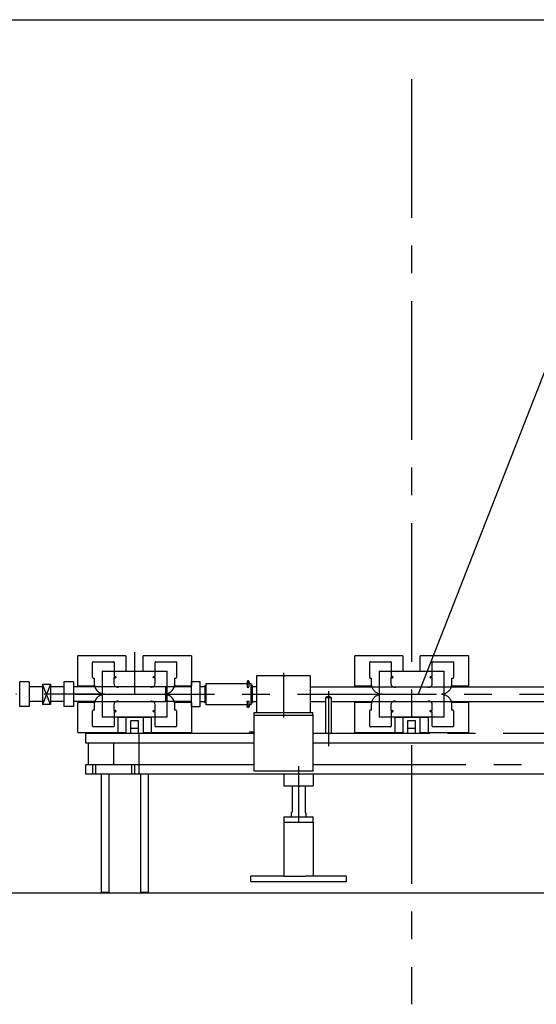
# Model space of a CAD drawing. Extents: x 2959 to 3466, y 350 to 924.
# Drawn here: x 3130 to 3201, y 350 to 484 of the extents above; entities that cross this region are included whole.
import ezdxf

# ---------------------------------------------------------------- set-up
doc = ezdxf.new("R2010")
doc.units = 0
for name, pattern in [('CENTER', [30.200102, 18.875064, -3.775013, 3.775013, -3.775013]), ('DASHDOT', [15.100051, 7.550026, -3.775013, 0, -3.775013]), ('DIVIDE', [18.875064, 7.550026, -3.775013, 0, -3.775013, 0, -3.775013])]:
    doc.linetypes.add(name, pattern=pattern)
doc.layers.add('100', color=7, linetype='CONTINUOUS')

msp = doc.modelspace()

# ---------------------------------------------------------------- linework, layer by layer
at = {"layer": '100', "color": 7}
for p, q in [((2959.186, 483.749), (3212.853, 483.749)), ((3217.545, 476.341), (3184.563, 391.999)), ((3138.24, 393.119), (3138.24, 397.223)), ((3144.792, 397.223), (3138.24, 397.223)), ((3144.792, 397.223), (3144.792, 395.119)), ((3147.144, 395.119), (3147.144, 397.223)), ((3153.696, 397.223), (3147.144, 397.223)), ((3153.696, 397.223), (3153.696, 393.119)), ((3140.266, 394.253), (3140.266, 396.355)), ((3140.334, 396.423), (3141.238, 396.423)), ((3141.238, 396.423), (3143.107, 396.423)), ((3141.54, 395.119), (3141.54, 391.999)), ((3141.54, 395.119), (3145.968, 395.119)), ((3143.175, 396.355), (3143.175, 394.394)), ((3145.968, 395.119), (3150.396, 395.119)), ((3148.761, 394.394), (3148.761, 396.355)), ((3148.829, 396.423), (3150.698, 396.423)), ((3150.396, 391.999), (3150.396, 395.119)), ((3150.698, 396.423), (3151.602, 396.423)), ((3151.67, 396.355), (3151.67, 394.253)), ((3140.334, 394.185), (3140.476, 394.185)), ((3140.476, 394.185), (3140.475, 393.459)), ((3143.151, 394.201), (3143.151, 393.459)), ((3143.382, 394.209), (3143.159, 394.209)), ((3143.175, 394.394), (3143.382, 394.394)), ((3143.426, 394.35), (3143.426, 394.253)), ((3148.51, 394.253), (3148.51, 394.35)), ((3148.554, 394.394), (3148.761, 394.394)), ((3148.777, 394.209), (3148.554, 394.209)), ((3148.785, 393.459), (3148.785, 394.201)), ((3151.461, 393.459), (3151.46, 394.185)), ((3151.46, 394.185), (3151.602, 394.185)), ((3130.958, 393.687), (3130.338, 393.687)), ((3130.338, 390.312), (3130.338, 393.687)), ((3131.639, 393.687), (3130.958, 393.687)), ((3131.639, 393.687), (3131.639, 390.312)), ((3133.449, 392.999), (3131.639, 392.999)), ((3136.339, 392.999), (3134.529, 392.999)), ((3136.339, 393.687), (3136.339, 390.312)), ((3136.959, 393.687), (3136.339, 393.687)), ((3137.639, 393.687), (3136.959, 393.687)), ((3137.639, 393.687), (3137.639, 390.312)), ((3140.55, 392.999), (3137.639, 392.999)), ((3138.24, 393.119), (3140.516, 393.119)), ((3150.165, 393.003), (3138.768, 393.003)), ((3143.651, 392.959), (3143.766, 392.959)), ((3148.17, 392.959), (3148.285, 392.959)), ((3151.386, 393.003), (3150.165, 393.003)), ((3150.165, 392.983), (3150.165, 391.005)), ((3153.648, 393.001), (3151.386, 393.003)), ((3151.461, 393.119), (3153.696, 393.119)), ((3153.648, 393.684), (3153.648, 393.119)), ((3153.696, 393.684), (3153.648, 393.684)), ((3153.648, 393.119), (3153.648, 393.001)), ((3153.648, 393.001), (3153.648, 391.003)), ((3154.273, 393.684), (3153.696, 393.684)), ((3162.567, 393.062), (3162.648, 393.062)), ((3176.345, 392.974), (3169.91, 392.974)), ((3194.219, 392.974), (3176.345, 392.974)), ((3196.345, 392.974), (3194.219, 392.974)), ((3141.54, 391.999), (3141.54, 388.879)), ((3150.396, 388.879), (3150.396, 391.999)), ((3171.957, 391.559), (3171.957, 386.649)), ((3171.957, 391.559), (3172.707, 391.559)), ((3172.707, 391.559), (3172.707, 386.649)), ((3130.958, 390.312), (3130.338, 390.312)), ((3131.639, 390.312), (3130.959, 390.312)), ((3133.449, 390.999), (3131.639, 390.999)), ((3136.339, 390.999), (3134.529, 390.999)), ((3136.959, 390.312), (3136.339, 390.312)), ((3137.639, 390.312), (3136.959, 390.312)), ((3140.55, 390.999), (3137.639, 390.999)), ((3138.24, 386.775), (3138.24, 390.879)), ((3140.516, 390.879), (3138.24, 390.879)), ((3138.769, 390.999), (3150.165, 390.999)), ((3140.476, 389.814), (3140.334, 389.814)), ((3140.475, 390.54), (3140.476, 389.814)), ((3143.151, 390.54), (3143.151, 389.798)), ((3143.159, 389.79), (3143.382, 389.79)), ((3143.766, 391.04), (3143.651, 391.04)), ((3148.285, 391.04), (3148.17, 391.04)), ((3148.554, 389.79), (3148.777, 389.79)), ((3148.785, 389.798), (3148.785, 390.54)), ((3151.383, 391.005), (3150.165, 391.005)), ((3153.648, 391.003), (3151.383, 391.005)), ((3151.46, 389.814), (3151.461, 390.54)), ((3151.602, 389.814), (3151.46, 389.814)), ((3153.696, 390.879), (3151.461, 390.879)), ((3153.648, 391.003), (3153.648, 390.879)), ((3153.648, 390.879), (3153.648, 390.314)), ((3153.648, 390.314), (3153.696, 390.314)), ((3153.696, 390.879), (3153.696, 386.775)), ((3153.696, 390.314), (3154.273, 390.314)), ((3162.648, 390.937), (3162.567, 390.937)), ((3169.91, 391.024), (3171.957, 391.024)), ((3172.707, 391.024), (3193.657, 391.024)), ((3193.657, 391.024), (3194.407, 391.024)), ((3194.407, 391.024), (3196.157, 391.024)), ((3196.157, 391.024), (3196.907, 391.024)), ((3140.266, 387.643), (3140.266, 389.746)), ((3145.968, 388.879), (3141.54, 388.879)), ((3143.175, 389.604), (3143.175, 387.643)), ((3143.382, 389.604), (3143.175, 389.604)), ((3143.426, 389.746), (3143.426, 389.648)), ((3143.718, 386.649), (3143.718, 388.879)), ((3143.718, 388.879), (3148.218, 388.879)), ((3144.78, 388.879), (3144.78, 386.649)), ((3150.396, 388.879), (3145.968, 388.879)), ((3147.155, 388.879), (3147.155, 386.649)), ((3148.218, 388.879), (3148.218, 386.649)), ((3148.51, 389.648), (3148.51, 389.746)), ((3148.761, 389.604), (3148.554, 389.604)), ((3148.761, 387.643), (3148.761, 389.604)), ((3151.67, 389.746), (3151.67, 387.643)), ((3181.406, 386.649), (3181.406, 388.879)), ((3181.406, 388.879), (3185.906, 388.879)), ((3185.906, 388.879), (3185.906, 386.649)), ((3141.238, 387.575), (3140.334, 387.575)), ((3143.107, 387.575), (3141.238, 387.575)), ((3145.468, 388.399), (3146.468, 388.399)), ((3145.468, 386.649), (3145.468, 388.399)), ((3145.468, 387.399), (3146.468, 387.399)), ((3146.468, 388.399), (3146.468, 386.649)), ((3150.698, 387.575), (3148.829, 387.575)), ((3151.602, 387.575), (3150.698, 387.575)), ((3183.156, 388.399), (3184.156, 388.399)), ((3183.156, 386.649), (3183.156, 388.399)), ((3183.156, 387.399), (3184.156, 387.399)), ((3184.156, 388.399), (3184.156, 386.649)), ((3138.24, 386.775), (3144.792, 386.775)), ((3143.468, 386.649), (3139.282, 386.649)), ((3139.282, 386.649), (3139.282, 385.399)), ((3148.468, 386.649), (3143.468, 386.649)), ((3146.562, 386.649), (3146.562, 385.399)), ((3147.144, 386.775), (3153.696, 386.775)), ((3162.238, 386.649), (3148.468, 386.649)), ((3161.768, 386.899), (3162.238, 386.899)), ((3181.156, 386.649), (3170.238, 386.649)), ((3186.156, 386.649), (3181.156, 386.649)), ((3139.282, 385.399), (3162.238, 385.399)), ((3139.646, 385.399), (3139.646, 382.399)), ((3143.104, 385.399), (3143.104, 382.399)), ((3146.562, 385.399), (3146.562, 382.399)), ((3170.238, 385.399), (3183.656, 385.399)), ((3162.238, 382.399), (3139.282, 382.399)), ((3139.282, 382.399), (3139.282, 381.149)), ((3140.225, 382.399), (3140.225, 381.149)), ((3140.652, 382.399), (3140.652, 381.149)), ((3145.578, 381.149), (3145.578, 382.399)), ((3146.006, 381.149), (3146.006, 382.399)), ((3146.562, 382.399), (3146.562, 381.149)), ((3183.656, 382.399), (3170.238, 382.399)), ((3139.282, 381.149), (3183.656, 381.149)), ((3141.461, 365.049), (3141.461, 381.149)), ((3142.461, 381.149), (3142.461, 365.049)), ((3146.814, 365.049), (3146.814, 381.149)), ((3147.814, 381.149), (3147.814, 365.049)), ((3166.282, 381.149), (3166.282, 379.519)), ((3170.282, 381.149), (3170.282, 379.519)), ((3166.282, 379.519), (3167.407, 379.519)), ((3167.407, 379.519), (3169.157, 379.519)), ((3167.407, 379.519), (3167.407, 375.995)), ((3169.157, 379.519), (3170.282, 379.519)), ((3169.157, 379.519), (3169.157, 375.995)), ((3166.282, 375.329), (3166.282, 374.579)), ((3166.282, 375.329), (3170.282, 375.329)), ((3167.282, 375.875), (3167.287, 375.875)), ((3167.282, 375.875), (3167.282, 375.329)), ((3169.277, 375.875), (3169.282, 375.875)), ((3169.282, 375.875), (3169.282, 375.329)), ((3170.282, 374.579), (3170.282, 375.329)), ((3166.282, 374.579), (3166.282, 367.249)), ((3166.282, 374.579), (3170.282, 374.579)), ((3170.282, 374.579), (3170.282, 367.249)), ((3161.782, 366.499), (3161.782, 367.249)), ((3166.282, 367.249), (3161.782, 367.249)), ((3166.282, 367.249), (3169.282, 367.249)), ((3174.782, 367.249), (3169.282, 367.249)), ((3174.782, 366.499), (3174.782, 367.249)), ((3161.782, 366.499), (3174.782, 366.499)), ((2968.069, 364.999), (3139.282, 364.999)), ((3139.282, 364.999), (3261.009, 364.999)), ((3141.461, 365.049), (3141.961, 365.049)), ((3141.511, 364.999), (3141.461, 365.049)), ((3141.961, 365.049), (3142.461, 365.049)), ((3142.461, 365.049), (3142.411, 364.999)), ((3146.864, 364.999), (3146.814, 365.049)), ((3146.814, 365.049), (3147.314, 365.049)), ((3147.314, 365.049), (3147.814, 365.049)), ((3147.814, 365.049), (3147.764, 364.999))]:
    msp.add_line(p, q, dxfattribs=at)
at = {"layer": '100', "color": 7, "linetype": 'CENTER'}
for p, q in [((3183.656, 475.679), (3183.656, 349.815)), ((3145.968, 397.723), (3145.968, 391.999)), ((3166.238, 394.915), (3166.238, 388.809)), ((3232.82, 392.974), (3196.345, 392.974)), ((3137.952, 391.999), (3271.472, 391.999)), ((3172.332, 392.391), (3172.332, 384.908)), ((3196.907, 391.024), (3232.82, 391.024)), ((3214.985, 386.649), (3186.156, 386.649)), ((3183.656, 385.399), (3251.458, 385.399)), ((3251.458, 382.399), (3183.656, 382.399)), ((3183.656, 381.149), (3259.282, 381.149))]:
    msp.add_line(p, q, dxfattribs=at)
at = {"layer": '100', "color": 7, "linetype": 'DIVIDE'}
for p, q in [((3175.928, 393.119), (3175.928, 397.223)), ((3182.48, 397.223), (3175.928, 397.223)), ((3182.48, 397.223), (3182.48, 395.119)), ((3184.832, 395.119), (3184.832, 397.223)), ((3191.385, 397.223), (3184.832, 397.223)), ((3191.385, 397.223), (3191.385, 393.119)), ((3177.955, 394.253), (3177.955, 396.355)), ((3178.023, 396.423), (3178.926, 396.423)), ((3178.926, 396.423), (3180.795, 396.423)), ((3179.228, 395.119), (3179.228, 391.999)), ((3179.228, 395.119), (3183.656, 395.119)), ((3180.863, 396.355), (3180.863, 394.394)), ((3183.656, 395.119), (3188.084, 395.119)), ((3186.449, 394.394), (3186.449, 396.355)), ((3186.517, 396.423), (3188.386, 396.423)), ((3188.084, 391.999), (3188.084, 395.119)), ((3188.386, 396.423), (3189.29, 396.423)), ((3189.358, 396.355), (3189.358, 394.253)), ((3178.023, 394.185), (3178.164, 394.185)), ((3178.164, 394.185), (3178.164, 393.459)), ((3180.839, 394.201), (3180.839, 393.459)), ((3181.071, 394.209), (3180.847, 394.209)), ((3180.863, 394.394), (3181.071, 394.394)), ((3181.115, 394.35), (3181.115, 394.253)), ((3186.198, 394.253), (3186.198, 394.35)), ((3186.242, 394.394), (3186.449, 394.394)), ((3186.465, 394.209), (3186.242, 394.209)), ((3186.473, 393.459), (3186.473, 394.201)), ((3189.149, 393.459), (3189.148, 394.185)), ((3189.148, 394.185), (3189.29, 394.185)), ((3134.529, 390.619), (3133.449, 393.379)), ((3134.529, 393.379), (3133.449, 390.619)), ((3133.449, 393.379), (3133.449, 392.999)), ((3133.449, 393.379), (3134.529, 393.379)), ((3133.449, 392.999), (3133.449, 390.999)), ((3134.529, 393.379), (3134.529, 392.999)), ((3134.529, 392.999), (3134.529, 390.999)), ((3175.928, 393.119), (3178.205, 393.119)), ((3181.339, 392.959), (3181.454, 392.959)), ((3185.859, 392.959), (3185.973, 392.959)), ((3189.149, 393.119), (3191.385, 393.119)), ((3179.228, 391.999), (3179.228, 388.879)), ((3188.084, 388.879), (3188.084, 391.999)), ((3133.449, 390.999), (3133.449, 390.619)), ((3134.529, 390.619), (3133.449, 390.619)), ((3134.529, 390.999), (3134.529, 390.619)), ((3175.928, 386.775), (3175.928, 390.879)), ((3178.205, 390.879), (3175.928, 390.879)), ((3178.164, 389.814), (3178.023, 389.814)), ((3178.164, 390.54), (3178.164, 389.814)), ((3180.839, 390.54), (3180.839, 389.798)), ((3180.847, 389.79), (3181.071, 389.79)), ((3181.454, 391.04), (3181.339, 391.04)), ((3185.973, 391.04), (3185.859, 391.04)), ((3186.242, 389.79), (3186.465, 389.79)), ((3186.473, 389.798), (3186.473, 390.54)), ((3189.148, 389.814), (3189.149, 390.54)), ((3189.29, 389.814), (3189.148, 389.814)), ((3191.385, 390.879), (3189.149, 390.879)), ((3191.385, 390.879), (3191.385, 386.775)), ((3177.955, 387.643), (3177.955, 389.746)), ((3183.656, 388.879), (3179.228, 388.879)), ((3180.863, 389.604), (3180.863, 387.643)), ((3181.071, 389.604), (3180.863, 389.604)), ((3181.115, 389.746), (3181.115, 389.648)), ((3182.48, 388.879), (3182.48, 386.775)), ((3188.084, 388.879), (3183.656, 388.879)), ((3184.832, 386.775), (3184.832, 388.879)), ((3186.198, 389.648), (3186.198, 389.746)), ((3186.449, 389.604), (3186.242, 389.604)), ((3186.449, 387.643), (3186.449, 389.604)), ((3189.358, 389.746), (3189.358, 387.643)), ((3178.926, 387.575), (3178.023, 387.575)), ((3180.795, 387.575), (3178.926, 387.575)), ((3188.386, 387.575), (3186.517, 387.575)), ((3189.29, 387.575), (3188.386, 387.575)), ((3175.928, 386.775), (3182.48, 386.775)), ((3184.832, 386.775), (3191.385, 386.775))]:
    msp.add_line(p, q, dxfattribs=at)
at = {"layer": '100', "color": 4}
for p, q in [((3169.91, 394.49), (3162.567, 394.49)), ((3162.567, 394.49), (3162.567, 389.509)), ((3169.91, 389.509), (3169.91, 394.49)), ((3162.238, 389.509), (3170.238, 389.509)), ((3162.238, 381.509), (3162.238, 389.509)), ((3162.238, 389.134), (3170.238, 389.134)), ((3170.238, 389.134), (3170.238, 389.509)), ((3170.238, 389.134), (3170.238, 381.509)), ((3170.238, 381.509), (3162.238, 381.509))]:
    msp.add_line(p, q, dxfattribs=at)
at = {"layer": '100', "color": 5}
for p, q in [((3154.898, 393.684), (3154.273, 393.684)), ((3154.898, 390.314), (3154.898, 393.684)), ((3154.898, 393.062), (3155.543, 393.062)), ((3155.543, 393.062), (3155.543, 393.19)), ((3155.543, 393.19), (3155.692, 393.19)), ((3155.543, 393.062), (3155.543, 390.937)), ((3155.692, 393.437), (3161.306, 393.437)), ((3155.692, 393.318), (3155.692, 393.437)), ((3155.692, 393.19), (3155.692, 393.318)), ((3155.692, 390.809), (3155.692, 393.19)), ((3161.275, 393.689), (3161.275, 393.587)), ((3161.306, 393.527), (3161.306, 393.042)), ((3161.51, 393.527), (3161.51, 393.048)), ((3161.51, 393.437), (3161.823, 393.437)), ((3161.541, 393.691), (3161.541, 393.587)), ((3161.823, 393.318), (3161.823, 393.437)), ((3161.823, 390.809), (3161.823, 393.318)), ((3162.003, 393.19), (3161.823, 393.19)), ((3162.003, 393.062), (3162.003, 393.19)), ((3162.003, 393.062), (3162.567, 393.062)), ((3162.003, 390.809), (3162.003, 393.062)), ((3154.273, 390.314), (3154.898, 390.314)), ((3155.543, 390.937), (3154.898, 390.937)), ((3155.543, 390.809), (3155.543, 390.937)), ((3155.692, 390.809), (3155.543, 390.809)), ((3155.692, 390.68), (3155.692, 390.809)), ((3155.692, 390.562), (3155.692, 390.68)), ((3160.786, 390.562), (3155.692, 390.562)), ((3161.311, 390.562), (3160.786, 390.562)), ((3161.275, 390.412), (3161.275, 390.31)), ((3161.306, 390.957), (3161.306, 390.472)), ((3161.51, 390.951), (3161.51, 390.472)), ((3161.823, 390.562), (3161.51, 390.562)), ((3161.541, 390.412), (3161.541, 390.308)), ((3161.823, 390.809), (3162.003, 390.809)), ((3161.823, 390.68), (3161.823, 390.809)), ((3161.823, 390.562), (3161.823, 390.68)), ((3162.567, 390.937), (3162.003, 390.937))]:
    msp.add_line(p, q, dxfattribs=at)
at = {"layer": '100', "color": 7, "linetype": 'DASHDOT'}
for p, q in [((3141.24, 391.999), (2976.69, 391.999)), ((3168.282, 382.211), (3168.282, 372.834))]:
    msp.add_line(p, q, dxfattribs=at)
at = {"layer": '100', "color": 5}
for points in [[(3161.51, 393.737, 0.0604221), (3161.506, 393.75, 0.055488), (3161.5, 393.762, 0.0493772), (3161.491, 393.772, 0.0435564), (3161.48, 393.782, 0.0387391), (3161.466, 393.79, 0.0351128), (3161.451, 393.796, 0.032633), (3161.434, 393.801, 0.0311987), (3161.417, 393.803, 0.0307308), (3161.399, 393.803, 0.0312006), (3161.382, 393.801, 0.0326372), (3161.365, 393.796, 0.0351203), (3161.35, 393.79, 0.0387518), (3161.336, 393.782, 0.0435767), (3161.324, 393.772, 0.0494066), (3161.316, 393.762, 0.0555226), (3161.309, 393.75, 0.0604476), (3161.306, 393.737, 0.0310786), (3161.306, 393.731)], [(3161.312, 393.755, 0.0378425), (3161.299, 393.744, 0.0494066), (3161.287, 393.73, 0.0555226), (3161.279, 393.714, 0.0604476), (3161.275, 393.698, 0.0623694), (3161.275, 393.682, 0.0604221), (3161.279, 393.665, 0.055488), (3161.287, 393.65, 0.0493772), (3161.299, 393.636, 0.0435564), (3161.314, 393.623, 0.0387391), (3161.332, 393.613, 0.0351128), (3161.352, 393.604, 0.032633), (3161.374, 393.599, 0.0311987), (3161.396, 393.596, 0.0307308), (3161.42, 393.596, 0.0312006), (3161.442, 393.599, 0.0326372), (3161.464, 393.604, 0.0351203), (3161.484, 393.613, 0.0387518), (3161.502, 393.623, 0.0435767), (3161.517, 393.636, 0.0494066), (3161.529, 393.65, 0.0555226), (3161.537, 393.665, 0.0604476), (3161.541, 393.682, 0.0623694), (3161.541, 393.698)], [(3161.275, 393.589, 0.03513), (3161.275, 393.579, 0.0604221), (3161.279, 393.563, 0.055488), (3161.287, 393.548, 0.0493772), (3161.299, 393.534, 0.0435564), (3161.314, 393.521, 0.0387391), (3161.332, 393.51, 0.0351128), (3161.352, 393.502, 0.032633), (3161.374, 393.497, 0.0311987), (3161.396, 393.494, 0.0307308), (3161.42, 393.494, 0.0312006), (3161.442, 393.497, 0.0326372), (3161.464, 393.502, 0.0351203), (3161.484, 393.51, 0.0387518), (3161.502, 393.521, 0.0435767), (3161.517, 393.534, 0.0494066), (3161.529, 393.548, 0.0555226), (3161.537, 393.563, 0.0604476), (3161.541, 393.579, 0.027038), (3161.541, 393.587)], [(3161.306, 393.065, 0.0009478), (3161.306, 393.064, 0.0497109), (3161.295, 393.051, 0.056708), (3161.287, 393.037, 0.0625076), (3161.283, 393.023, 0.0648113), (3161.283, 393.008, 0.0624754), (3161.287, 392.993, 0.0566661), (3161.295, 392.979, 0.0496772), (3161.306, 392.966, 0.0432185), (3161.32, 392.955, 0.0380098), (3161.336, 392.945, 0.0341661), (3161.355, 392.938, 0.0315744), (3161.376, 392.933, 0.0300886), (3161.397, 392.93, 0.0296059), (3161.419, 392.93, 0.0300904), (3161.44, 392.933, 0.0315784), (3161.461, 392.938, 0.0341736), (3161.48, 392.945, 0.038023), (3161.496, 392.955, 0.0432405), (3161.51, 392.966, 0.0497109), (3161.521, 392.979, 0.056708), (3161.529, 392.993, 0.0625076), (3161.532, 393.008, 0.0648113), (3161.532, 393.023)], [(3161.306, 393.731, 0.0311998), (3161.306, 393.725, 0.0604221), (3161.309, 393.712, 0.055488), (3161.316, 393.7, 0.0493772), (3161.324, 393.69, 0.0435564), (3161.336, 393.68, 0.0387391), (3161.35, 393.672, 0.0351128), (3161.365, 393.666, 0.032633), (3161.382, 393.661, 0.0311987), (3161.399, 393.659, 0.0307308), (3161.417, 393.659, 0.0312006), (3161.434, 393.661, 0.0326372), (3161.451, 393.666, 0.0351203), (3161.466, 393.672, 0.0387518), (3161.48, 393.68, 0.0435767), (3161.491, 393.69, 0.0494066), (3161.5, 393.7, 0.0555226), (3161.506, 393.712, 0.0604476), (3161.51, 393.725, 0.0623694), (3161.51, 393.737)], [(3161.541, 393.698, 0.0604221), (3161.537, 393.714, 0.055488), (3161.529, 393.73, 0.0493772), (3161.517, 393.744, 0.0377942), (3161.504, 393.755)], [(3161.532, 393.023, 0.0624754), (3161.529, 393.037, 0.0566661), (3161.521, 393.051, 0.0496772), (3161.51, 393.064, 0.0022407), (3161.51, 393.065)], [(3161.275, 390.41, -0.03513), (3161.275, 390.42, -0.0604221), (3161.279, 390.436, -0.055488), (3161.287, 390.451, -0.0493772), (3161.299, 390.465, -0.0435564), (3161.314, 390.478, -0.0387391), (3161.332, 390.489, -0.0351128), (3161.352, 390.497, -0.032633), (3161.374, 390.502, -0.0311987), (3161.396, 390.505, -0.0307308), (3161.42, 390.505, -0.0312006), (3161.442, 390.502, -0.0326372), (3161.464, 390.497, -0.0351203), (3161.484, 390.489, -0.0387518), (3161.502, 390.478, -0.0435767), (3161.517, 390.465, -0.0494066), (3161.529, 390.451, -0.0555226), (3161.537, 390.436, -0.0604476), (3161.541, 390.42, -0.027038), (3161.541, 390.412)], [(3161.312, 390.244, -0.0378425), (3161.299, 390.255, -0.0494066), (3161.287, 390.269, -0.0555226), (3161.279, 390.285, -0.0604476), (3161.275, 390.301, -0.0623694), (3161.275, 390.317, -0.0604221), (3161.279, 390.334, -0.055488), (3161.287, 390.349, -0.0493772), (3161.299, 390.363, -0.0435564), (3161.314, 390.376, -0.0387391), (3161.332, 390.386, -0.0351128), (3161.352, 390.395, -0.032633), (3161.374, 390.4, -0.0311987), (3161.396, 390.403, -0.0307308), (3161.42, 390.403, -0.0312006), (3161.442, 390.4, -0.0326372), (3161.464, 390.395, -0.0351203), (3161.484, 390.386, -0.0387518), (3161.502, 390.376, -0.0435767), (3161.517, 390.363, -0.0494066), (3161.529, 390.349, -0.0555226), (3161.537, 390.334, -0.0604476), (3161.541, 390.317, -0.0623694), (3161.541, 390.301)], [(3161.306, 390.934, -0.0009478), (3161.306, 390.935, -0.0497109), (3161.295, 390.948, -0.056708), (3161.287, 390.962, -0.0625076), (3161.283, 390.976, -0.0648113), (3161.283, 390.991, -0.0624754), (3161.287, 391.006, -0.0566661), (3161.295, 391.02, -0.0496772), (3161.306, 391.033, -0.0432185), (3161.32, 391.044, -0.0380098), (3161.336, 391.054, -0.0341661), (3161.355, 391.061, -0.0315744), (3161.376, 391.066, -0.0300886), (3161.397, 391.069, -0.0296059), (3161.419, 391.069, -0.0300904), (3161.44, 391.066, -0.0315784), (3161.461, 391.061, -0.0341736), (3161.48, 391.054, -0.038023), (3161.496, 391.044, -0.0432405), (3161.51, 391.033, -0.0497109), (3161.521, 391.02, -0.056708), (3161.529, 391.006, -0.0625076), (3161.532, 390.991, -0.0648113), (3161.532, 390.976)], [(3161.306, 390.268, -0.0311998), (3161.306, 390.274, -0.0604221), (3161.309, 390.287, -0.055488), (3161.316, 390.299, -0.0493772), (3161.324, 390.309, -0.0435564), (3161.336, 390.319, -0.0387391), (3161.35, 390.327, -0.0351128), (3161.365, 390.333, -0.032633), (3161.382, 390.338, -0.0311987), (3161.399, 390.34, -0.0307308), (3161.417, 390.34, -0.0312006), (3161.434, 390.338, -0.0326372), (3161.451, 390.333, -0.0351203), (3161.466, 390.327, -0.0387518), (3161.48, 390.319, -0.0435767), (3161.491, 390.309, -0.0494066), (3161.5, 390.299, -0.0555226), (3161.506, 390.287, -0.0604476), (3161.51, 390.274, -0.0623694), (3161.51, 390.262)], [(3161.51, 390.262, -0.0604221), (3161.506, 390.249, -0.055488), (3161.5, 390.237, -0.0493772), (3161.491, 390.227, -0.0435564), (3161.48, 390.217, -0.0387391), (3161.466, 390.209, -0.0351128), (3161.451, 390.203, -0.032633), (3161.434, 390.198, -0.0311987), (3161.417, 390.196, -0.0307308), (3161.399, 390.196, -0.0312006), (3161.382, 390.198, -0.0326372), (3161.365, 390.203, -0.0351203), (3161.35, 390.209, -0.0387518), (3161.336, 390.217, -0.0435767), (3161.324, 390.227, -0.0494066), (3161.316, 390.237, -0.0555226), (3161.309, 390.249, -0.0604476), (3161.306, 390.262, -0.0310786), (3161.306, 390.268)], [(3161.541, 390.301, -0.0604221), (3161.537, 390.285, -0.055488), (3161.529, 390.269, -0.0493772), (3161.517, 390.255, -0.0377942), (3161.504, 390.244)], [(3161.532, 390.976, -0.0624754), (3161.529, 390.962, -0.0566661), (3161.521, 390.948, -0.0496772), (3161.51, 390.935, -0.0022407), (3161.51, 390.934)]]:
    msp.add_lwpolyline(points, format="xyb", dxfattribs=at)
at = {"layer": '100', "color": 7}
for centre, radius, start, end in [((3140.334, 396.355), 0.068, 90, 180), ((3143.107, 396.355), 0.068, 0, 90), ((3148.829, 396.355), 0.068, 90, 180), ((3151.602, 396.355), 0.068, 0, 90), ((3140.334, 394.253), 0.068, 180, 270), ((3143.107, 394.253), 0.068, 310.32022, 319.67978), ((3143.382, 394.35), 0.044, 0, 90), ((3143.382, 394.253), 0.044, 270, 0), ((3148.554, 394.35), 0.044, 90, 180), ((3148.554, 394.253), 0.044, 180, 270), ((3148.829, 394.253), 0.068, 220.32022, 229.67978), ((3151.602, 394.253), 0.068, 270, 0), ((3141.903, 393.459), 1.428, 180, 193.75349), ((3141.903, 393.459), 1.428, 193.75349, 270), ((3143.651, 393.459), 0.5, 180, 270), ((3148.285, 393.459), 0.5, 270, 0), ((3150.033, 393.459), 1.428, 270, 346.24651), ((3150.033, 393.459), 1.428, 346.24651, 0), ((3141.903, 390.54), 1.428, 90, 166.24651), ((3150.033, 390.54), 1.428, 13.75349, 90), ((3172.332, 390.823), 0.826, 63.00853, 116.99147), ((3140.334, 389.746), 0.068, 90, 180), ((3141.903, 390.54), 1.428, 166.24651, 180), ((3143.651, 390.54), 0.5, 90, 180), ((3143.107, 389.746), 0.068, 40.32022, 49.67978), ((3143.382, 389.746), 0.044, 0, 90), ((3148.285, 390.54), 0.5, 0, 90), ((3148.554, 389.746), 0.044, 90, 180), ((3148.829, 389.746), 0.068, 130.32022, 139.67978), ((3150.033, 390.54), 1.428, 0, 13.75349), ((3151.602, 389.746), 0.068, 0, 90), ((3143.382, 389.648), 0.044, 270, 0), ((3148.554, 389.648), 0.044, 180, 270), ((3140.334, 387.643), 0.068, 180, 270), ((3143.107, 387.643), 0.068, 270, 0), ((3148.829, 387.643), 0.068, 180, 270), ((3151.602, 387.643), 0.068, 270, 0), ((3161.768, 386.649), 0.25, 90, 180), ((3167.287, 375.995), 0.12, 270, 0), ((3169.277, 375.995), 0.12, 180, 270)]:
    msp.add_arc(centre, radius, start, end, dxfattribs=at)
at = {"layer": '100', "color": 7, "linetype": 'DIVIDE'}
for centre, radius, start, end in [((3178.023, 396.355), 0.068, 90, 180), ((3180.795, 396.355), 0.068, 0, 90), ((3186.517, 396.355), 0.068, 90, 180), ((3189.29, 396.355), 0.068, 0, 90), ((3178.023, 394.253), 0.068, 180, 270), ((3180.795, 394.253), 0.068, 310.32022, 319.67978), ((3181.071, 394.35), 0.044, 0, 90), ((3181.071, 394.253), 0.044, 270, 0), ((3186.242, 394.35), 0.044, 90, 180), ((3186.242, 394.253), 0.044, 180, 270), ((3186.517, 394.253), 0.068, 220.32022, 229.67978), ((3189.29, 394.253), 0.068, 270, 0), ((3179.592, 393.459), 1.428, 180, 193.75349), ((3179.592, 393.459), 1.428, 193.75349, 270), ((3181.339, 393.459), 0.5, 180, 270), ((3185.973, 393.459), 0.5, 270, 0), ((3187.721, 393.459), 1.428, 270, 346.24651), ((3187.721, 393.459), 1.428, 346.24651, 0), ((3179.592, 390.54), 1.428, 90, 166.24651), ((3187.721, 390.54), 1.428, 13.75349, 90), ((3178.023, 389.746), 0.068, 90, 180), ((3179.592, 390.54), 1.428, 166.24651, 180), ((3181.339, 390.54), 0.5, 90, 180), ((3180.795, 389.746), 0.068, 40.32022, 49.67978), ((3181.071, 389.746), 0.044, 0, 90), ((3185.973, 390.54), 0.5, 0, 90), ((3186.242, 389.746), 0.044, 90, 180), ((3186.517, 389.746), 0.068, 130.32022, 139.67978), ((3187.721, 390.54), 1.428, 0, 13.75349), ((3189.29, 389.746), 0.068, 0, 90), ((3181.071, 389.648), 0.044, 270, 0), ((3186.242, 389.648), 0.044, 180, 270), ((3178.023, 387.643), 0.068, 180, 270), ((3180.795, 387.643), 0.068, 270, 0), ((3186.517, 387.643), 0.068, 180, 270), ((3189.29, 387.643), 0.068, 270, 0)]:
    msp.add_arc(centre, radius, start, end, dxfattribs=at)
at = {"layer": '100', "color": 7}
msp.add_solid([(3184.623, 392.244), (3184.685, 392.22), (3184.563, 391.999)], dxfattribs=at)

doc.saveas('drawing.dxf')
